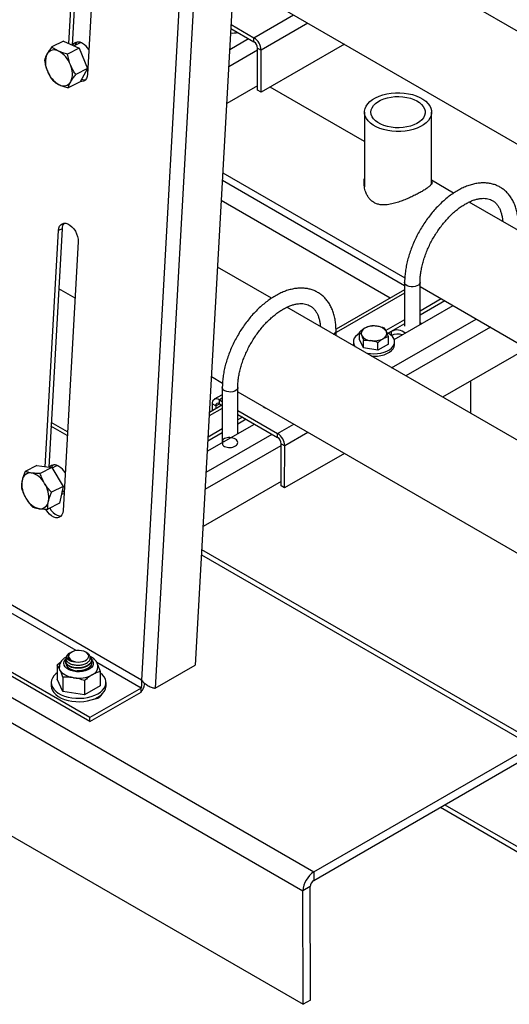
# Model space of a CAD drawing. Units: inches. Extents: x 0.42 to 8.49, y 1.36 to 7.36.
# Drawn here: x 2.31 to 2.81, y 4.64 to 5.64 of the extents above; entities that cross this region are included whole.
import ezdxf

# ---------------------------------------------------------------- set-up
doc = ezdxf.new("R2010")
doc.units = ezdxf.units.IN
doc.header["$MEASUREMENT"] = 0

msp = doc.modelspace()

# ---------------------------------------------------------------- linework, layer by layer
at = {"color": 7, "linetype": 'Continuous', "lineweight": 25}
for p, q in [((2.51172, 6.34071), (2.43505, 4.96846)), ((2.52606, 6.33919), (2.44902, 4.96016)), ((2.56397, 6.31428), (2.48962, 4.9836)), ((2.3618, 5.61237), (2.37589, 5.86461)), ((2.3794, 5.86637), (2.36513, 5.61084)), ((2.39569, 5.85318), (2.3805, 5.5813)), ((2.89057, 5.58156), (2.58479, 5.75808)), ((2.5351, 5.6725), (2.8448, 5.49371)), ((2.52583, 5.63169), (2.54898, 5.61833)), ((2.52561, 5.62775), (2.54897, 5.61426)), ((2.54897, 5.61426), (2.54898, 5.61833)), ((2.35637, 5.61485), (2.34453, 5.60897)), ((2.35637, 5.61485), (2.37218, 5.60762)), ((2.37254, 5.61269), (2.36705, 5.60996)), ((2.64049, 5.61166), (2.55612, 5.56309)), ((2.37218, 5.60762), (2.36035, 5.60174)), ((2.37218, 5.60762), (2.38048, 5.58701)), ((2.5526, 5.56513), (2.55265, 5.60788)), ((2.55265, 5.60788), (2.55618, 5.60584)), ((2.55612, 5.56309), (2.55618, 5.60584)), ((1.19531, 5.59081), (2.60962, 4.77434)), ((2.38048, 5.58701), (2.36865, 5.58113)), ((2.38048, 5.58701), (2.37296, 5.57363)), ((2.3803, 5.58747), (2.38086, 5.58774)), ((2.38079, 5.58658), (2.38031, 5.58669)), ((1.18426, 5.57165), (2.59857, 4.75519)), ((2.37296, 5.57363), (2.36113, 5.56775)), ((2.5526, 5.56975), (2.52137, 5.55177)), ((2.66077, 5.51325), (2.56529, 5.56837)), ((2.55612, 5.56309), (2.5526, 5.56513)), ((2.66077, 5.54301), (2.66077, 5.46745)), ((2.72869, 5.47046), (2.72869, 5.54301)), ((2.51745, 5.48172), (2.70156, 5.37543)), ((2.75102, 5.46115), (2.72869, 5.47404)), ((2.68674, 5.35491), (2.51588, 5.45354)), ((2.945, 5.34917), (2.7667, 5.4521)), ((2.33788, 5.18429), (2.35123, 5.42329)), ((2.35475, 5.42505), (2.34127, 5.18383)), ((2.35475, 5.42505), (2.35123, 5.42329)), ((2.37103, 5.41186), (2.35584, 5.13998)), ((2.56657, 5.35467), (2.51211, 5.38611)), ((2.70139, 5.37085), (2.70133, 5.32634)), ((2.71696, 5.328), (2.71701, 5.37083)), ((2.35137, 5.36463), (2.36786, 5.35512)), ((2.70138, 5.36333), (2.63198, 5.32339)), ((2.71701, 5.36651), (3.07047, 5.16247)), ((2.74196, 5.35211), (2.71697, 5.33773)), ((2.73843, 5.35415), (2.71698, 5.34181)), ((2.89429, 5.16549), (2.58226, 5.34562)), ((2.69084, 5.31296), (2.75039, 5.34724)), ((2.70134, 5.3328), (2.68253, 5.32198)), ((2.71859, 5.32893), (2.71696, 5.32987)), ((2.63201, 5.3169), (2.63201, 5.32158)), ((2.65588, 5.31291), (2.65589, 5.32047)), ((2.70133, 5.32873), (2.68489, 5.31927)), ((2.68805, 5.32109), (2.68489, 5.31927)), ((2.64957, 5.31068), (2.64956, 5.30812)), ((2.65977, 5.30453), (2.65588, 5.31291)), ((2.65977, 5.30453), (2.65978, 5.31209)), ((2.67429, 5.30228), (2.6743, 5.30984)), ((2.68492, 5.3084), (2.68493, 5.31596)), ((2.68847, 5.31662), (2.68847, 5.31724)), ((2.69123, 5.30807), (2.69124, 5.31062)), ((2.67429, 5.30228), (2.65977, 5.30453)), ((2.68492, 5.3084), (2.67429, 5.30228)), ((2.69121, 5.30756), (2.69123, 5.30807)), ((2.82535, 5.30397), (2.73975, 5.2547)), ((2.50593, 5.27541), (2.51711, 5.26896)), ((2.76799, 5.27095), (2.76799, 5.2384)), ((2.51694, 5.26437), (2.51687, 5.21116)), ((2.53251, 5.21777), (2.53257, 5.26435)), ((2.53256, 5.26004), (2.84604, 5.07907)), ((2.51693, 5.25718), (2.50886, 5.25253)), ((2.51395, 5.24795), (2.51396, 5.25203)), ((2.51396, 5.25203), (2.51692, 5.25031)), ((2.5165, 5.24649), (2.50391, 5.23924)), ((2.50674, 5.24786), (2.50673, 5.24087)), ((2.51026, 5.24582), (2.50674, 5.24786)), ((2.51026, 5.24582), (2.51026, 5.2429)), ((2.51395, 5.24795), (2.51692, 5.24624)), ((2.53254, 5.2413), (2.57289, 5.21801)), ((2.56076, 5.24376), (2.56071, 5.24373)), ((2.54096, 5.23236), (2.53252, 5.2275)), ((2.53253, 5.23723), (2.57288, 5.21393)), ((2.53743, 5.2344), (2.53253, 5.23157)), ((2.36008, 5.21586), (2.34359, 5.22538)), ((2.36028, 5.21952), (2.3438, 5.22903)), ((2.50172, 5.20004), (2.5494, 5.22749)), ((2.51689, 5.22257), (2.50251, 5.2143)), ((2.51688, 5.2185), (2.50228, 5.2101)), ((2.51687, 5.2101), (2.51687, 5.20983)), ((2.57288, 5.21393), (2.57289, 5.21801)), ((2.57651, 5.16481), (2.57656, 5.20755)), ((2.57656, 5.20755), (2.58008, 5.20552)), ((2.58003, 5.16277), (2.58008, 5.20552)), ((2.64063, 5.19765), (2.58003, 5.16277)), ((2.32934, 5.18545), (2.3175, 5.17957)), ((2.32934, 5.18545), (2.34453, 5.18339)), ((2.34453, 5.18339), (2.3327, 5.17751)), ((2.34453, 5.18339), (2.35596, 5.16434)), ((2.34864, 5.18485), (2.3448, 5.18294)), ((2.35596, 5.16434), (2.34412, 5.15846)), ((2.35596, 5.16434), (2.35219, 5.14735)), ((2.57651, 5.16943), (2.49746, 5.12393)), ((2.58003, 5.16277), (2.57651, 5.16481)), ((2.35473, 5.1588), (2.35695, 5.1599)), ((2.35219, 5.14735), (2.34035, 5.14147)), ((2.83841, 4.90268), (2.49614, 5.10027)), ((2.43505, 4.96846), (2.24321, 5.0792)), ((2.38296, 4.9305), (2.18435, 5.04516)), ((2.38296, 4.92643), (2.18435, 5.04109)), ((2.36114, 4.99214), (2.36114, 4.99176)), ((2.36239, 4.99553), (2.36343, 4.99598)), ((2.3644, 4.99669), (2.36392, 4.99642)), ((2.37967, 4.99619), (2.3788, 4.99669)), ((2.34982, 4.98388), (2.35364, 4.98688)), ((2.34982, 4.98388), (2.34982, 4.96938)), ((2.35858, 4.98751), (2.35858, 4.98712)), ((2.38462, 4.98867), (2.38462, 4.98906)), ((2.38462, 4.98558), (2.38462, 4.98596)), ((2.38462, 4.98572), (2.38465, 4.98524)), ((2.44902, 4.96016), (2.48962, 4.9836)), ((2.35561, 4.97129), (2.35561, 4.9568)), ((2.39337, 4.97708), (2.39337, 4.96259)), ((2.34389, 4.96598), (2.34389, 4.96258)), ((2.35561, 4.9568), (2.34982, 4.96938)), ((2.37739, 4.9679), (2.37739, 4.9534)), ((2.39337, 4.96259), (2.37739, 4.9534)), ((2.39931, 4.96258), (2.39931, 4.96598)), ((2.37739, 4.9534), (2.35561, 4.9568)), ((2.43477, 4.96041), (2.38296, 4.9305)), ((2.38296, 4.92643), (2.43477, 4.95634)), ((2.43477, 4.95634), (2.43477, 4.96041)), ((2.38296, 4.92643), (2.38296, 4.9305)), ((2.60962, 4.77434), (2.8306, 4.9019)), ((2.60962, 4.76583), (2.8306, 4.8934)), ((2.18617, 4.87856), (2.59867, 4.64042)), ((2.73761, 4.83972), (2.83752, 4.78204)), ((2.60962, 4.77434), (2.60962, 4.76583)), ((2.60594, 4.75945), (2.59857, 4.75519)), ((2.59867, 4.64042), (2.59857, 4.75519)), ((2.60604, 4.64468), (2.60594, 4.75945)), ((2.60604, 4.64468), (2.59867, 4.64042))]:
    msp.add_line(p, q, dxfattribs=at)
at = {"color": 8, "linetype": 'Continuous', "lineweight": 25}
for p, q in [((2.54898, 5.61833), (2.58901, 5.64137)), ((2.60344, 5.63304), (2.55618, 5.60584)), ((2.52442, 5.6065), (2.54345, 5.61745)), ((2.52346, 5.58931), (2.55265, 5.60611)), ((2.51703, 5.47415), (2.70138, 5.36772)), ((2.70137, 5.35989), (2.63201, 5.31997)), ((2.68827, 5.28442), (2.77387, 5.33369)), ((2.68804, 5.31703), (2.68805, 5.32109)), ((2.7883, 5.32536), (2.7027, 5.27609)), ((2.51693, 5.25374), (2.51396, 5.25203)), ((2.51691, 5.24329), (2.50371, 5.23569)), ((2.51026, 5.24582), (2.51396, 5.24795)), ((2.57289, 5.21801), (2.58915, 5.22737)), ((2.50052, 5.17866), (2.56736, 5.21712)), ((2.60358, 5.21904), (2.58008, 5.20552)), ((2.49956, 5.16147), (2.57656, 5.20579)), ((2.49585, 5.09515), (2.8306, 4.9019)), ((2.36921, 4.99825), (2.25424, 5.06462)), ((2.43477, 4.96041), (2.38993, 4.98629)), ((2.74219, 4.84236), (2.83428, 4.7892))]:
    msp.add_line(p, q, dxfattribs=at)
at = {"color": 7, "linetype": 'Continuous', "lineweight": 25, "flags": 128}
for points in [[(2.37414, 5.61318), (2.37255, 5.6127), (2.37254, 5.61269)], [(2.3805, 5.5813), (2.38014, 5.57898), (2.37937, 5.577), (2.37822, 5.57546), (2.37673, 5.57443), (2.37498, 5.57395), (2.37318, 5.57401)], [(2.3807, 5.58488), (2.38032, 5.58479), (2.37916, 5.58465)], [(2.37454, 5.57644), (2.37655, 5.5758), (2.37845, 5.57571)], [(2.6695, 5.52989), (2.66675, 5.5319), (2.66448, 5.5341), (2.66272, 5.53646), (2.66151, 5.53893), (2.66087, 5.54147), (2.66081, 5.54403), (2.66134, 5.54658), (2.66243, 5.54906), (2.66407, 5.55144), (2.66624, 5.55368), (2.6689, 5.55574), (2.672, 5.55758), (2.67548, 5.55916), (2.6793, 5.56048), (2.68338, 5.56149), (2.68766, 5.56219), (2.69205, 5.56255), (2.6965, 5.56259), (2.70091, 5.56229), (2.70521, 5.56166), (2.70934, 5.56071), (2.71322, 5.55946), (2.71678, 5.55792), (2.71996, 5.55613), (2.72271, 5.55412), (2.72498, 5.55192), (2.72674, 5.54956), (2.72795, 5.54709), (2.72858, 5.54455), (2.72864, 5.54199), (2.72812, 5.53944), (2.72703, 5.53696), (2.72539, 5.53458), (2.72322, 5.53234), (2.72056, 5.53028), (2.71746, 5.52844), (2.71397, 5.52686), (2.71016, 5.52554), (2.70608, 5.52453), (2.7018, 5.52383), (2.69741, 5.52347), (2.69296, 5.52343), (2.68855, 5.52373), (2.68425, 5.52436), (2.68012, 5.52531), (2.67624, 5.52656), (2.67268, 5.5281), (2.6695, 5.52989)], [(2.67437, 5.53242), (2.67192, 5.53425), (2.66995, 5.53626), (2.66852, 5.53841), (2.66763, 5.54066), (2.66733, 5.54297), (2.66761, 5.54527), (2.66847, 5.54752), (2.66989, 5.54968), (2.67184, 5.5517), (2.67427, 5.55353), (2.67715, 5.55514), (2.68039, 5.55649), (2.68394, 5.55755), (2.68773, 5.5583), (2.69166, 5.55873), (2.69565, 5.55882), (2.69963, 5.55857), (2.7035, 5.55799), (2.70719, 5.5571), (2.71061, 5.5559), (2.71369, 5.55443), (2.71637, 5.55271), (2.71858, 5.55079), (2.72029, 5.5487), (2.72146, 5.54649), (2.72205, 5.54421), (2.72206, 5.5419), (2.72149, 5.53961), (2.72035, 5.5374), (2.71866, 5.53531), (2.71646, 5.53338), (2.7138, 5.53165), (2.71073, 5.53017), (2.70732, 5.52896), (2.70365, 5.52805), (2.69978, 5.52746), (2.69581, 5.52721), (2.69181, 5.52728), (2.68787, 5.5277), (2.68408, 5.52844), (2.68052, 5.52949), (2.67726, 5.53082), (2.67437, 5.53242)], [(2.35123, 5.42329), (2.35158, 5.42561), (2.35236, 5.42759), (2.35351, 5.42912), (2.355, 5.43016), (2.35675, 5.43064), (2.3587, 5.43055), (2.36075, 5.42989), (2.36282, 5.4287), (2.36482, 5.42702), (2.36665, 5.42492), (2.36824, 5.42251), (2.36953, 5.41988), (2.37044, 5.41715), (2.37095, 5.41443), (2.37103, 5.41186)], [(2.69122, 5.31011), (2.69107, 5.31215), (2.69033, 5.31414), (2.68901, 5.31603), (2.68716, 5.31777), (2.68483, 5.3193), (2.68365, 5.31991)], [(2.65588, 5.31928), (2.65366, 5.31782), (2.65181, 5.31608), (2.65048, 5.3142), (2.64974, 5.31221), (2.64958, 5.31017), (2.65003, 5.30815), (2.65106, 5.3062), (2.65145, 5.30568)], [(2.66174, 5.29974), (2.66344, 5.29934), (2.66686, 5.29882), (2.67038, 5.29864), (2.6739, 5.29881), (2.67732, 5.29932), (2.68054, 5.30015), (2.68347, 5.30129), (2.68603, 5.30269), (2.68813, 5.30433), (2.68973, 5.30615), (2.69076, 5.30809), (2.69122, 5.31011)], [(2.64956, 5.30812), (2.64958, 5.30762), (2.64971, 5.30668)], [(2.66791, 5.29618), (2.67038, 5.29609), (2.6739, 5.29626), (2.67732, 5.29676), (2.68054, 5.2976), (2.68347, 5.29874), (2.68602, 5.30014), (2.68813, 5.30178), (2.68972, 5.30359), (2.69076, 5.30554), (2.69121, 5.30756)], [(2.55836, 5.24514), (2.55954, 5.24429), (2.56101, 5.24361)], [(2.35023, 5.18533), (2.34913, 5.18506), (2.34864, 5.18485)], [(2.35689, 5.15874), (2.35583, 5.15903), (2.35546, 5.15916)], [(2.35584, 5.13998), (2.35549, 5.13765), (2.35472, 5.13568), (2.35356, 5.13414), (2.35207, 5.13311), (2.35032, 5.13263), (2.34837, 5.13272), (2.34632, 5.13338), (2.34425, 5.13457), (2.34226, 5.13625), (2.34042, 5.13835), (2.33883, 5.14076), (2.33845, 5.14145)], [(2.34237, 5.14247), (2.34394, 5.1401), (2.34577, 5.13801), (2.34777, 5.13633), (2.34984, 5.13514), (2.35189, 5.13448), (2.3538, 5.13439)], [(2.3788, 4.99669), (2.37686, 4.99757), (2.37463, 4.99815), (2.37221, 4.9984), (2.36976, 4.99832), (2.36742, 4.9979), (2.36532, 4.99716), (2.36358, 4.99616), (2.36231, 4.99495), (2.36158, 4.9936), (2.36143, 4.99218), (2.36188, 4.99079), (2.36288, 4.9895), (2.3644, 4.98838), (2.36633, 4.98751), (2.36857, 4.98693), (2.37098, 4.98667), (2.37343, 4.98676), (2.37578, 4.98718), (2.37788, 4.98791), (2.37961, 4.98891), (2.38088, 4.99012), (2.38161, 4.99148), (2.38176, 4.99289), (2.38132, 4.99428), (2.38031, 4.99558), (2.3788, 4.99669)], [(2.35272, 4.97874), (2.35223, 4.98018), (2.35206, 4.98163)], [(2.3589, 4.98719), (2.35889, 4.98714), (2.35855, 4.98553), (2.35882, 4.9839), (2.35969, 4.98236), (2.36112, 4.98095), (2.36304, 4.97975), (2.36536, 4.97883), (2.36797, 4.97821), (2.37074, 4.97792), (2.37356, 4.97799), (2.37629, 4.97841), (2.3788, 4.97916), (2.38097, 4.9802), (2.3827, 4.98149), (2.38392, 4.98296), (2.38448, 4.98424)], [(2.35855, 4.98524), (2.35864, 4.98614), (2.35896, 4.98712)], [(2.3843, 4.98697), (2.38437, 4.98677), (2.38459, 4.98595)], [(2.38465, 4.98544), (2.38458, 4.98617), (2.38439, 4.98693)], [(2.34982, 4.97588), (2.34843, 4.97476), (2.34646, 4.97272), (2.34503, 4.97053), (2.34417, 4.96825), (2.34389, 4.96592), (2.3442, 4.96359), (2.34509, 4.96132), (2.34655, 4.95914), (2.34855, 4.9571), (2.35103, 4.95526), (2.35395, 4.95365), (2.35725, 4.9523), (2.36086, 4.95124), (2.36469, 4.95049), (2.36867, 4.95008), (2.37272, 4.95), (2.37674, 4.95026), (2.38065, 4.95086), (2.38436, 4.95178), (2.38781, 4.95301), (2.39091, 4.95451), (2.3936, 4.95626), (2.39581, 4.95821), (2.39752, 4.96033), (2.39867, 4.96257), (2.39924, 4.96488), (2.39923, 4.96721), (2.39862, 4.96952), (2.39744, 4.97176), (2.39571, 4.97387), (2.39346, 4.97581), (2.39337, 4.97588)], [(2.3665, 4.97075), (2.36408, 4.97122), (2.36179, 4.97188), (2.35967, 4.9727), (2.35775, 4.97368), (2.35607, 4.97479), (2.35466, 4.97601), (2.35353, 4.97734), (2.35272, 4.97874)], [(2.34389, 4.96258), (2.34389, 4.96252), (2.3442, 4.96019), (2.34509, 4.95791), (2.34655, 4.95573), (2.34855, 4.9537), (2.35103, 4.95186), (2.35395, 4.95025), (2.35725, 4.94889), (2.36086, 4.94783), (2.36469, 4.94709), (2.36867, 4.94667), (2.37272, 4.9466), (2.37674, 4.94686), (2.38065, 4.94746), (2.38436, 4.94838), (2.38781, 4.94961), (2.39091, 4.95111), (2.3936, 4.95285), (2.39581, 4.95481), (2.39752, 4.95692), (2.39867, 4.95916), (2.39924, 4.96147), (2.39931, 4.96258)], [(2.38541, 4.94871), (2.38566, 4.94875), (2.38839, 4.94936), (2.39085, 4.95027), (2.39291, 4.95147), (2.39451, 4.95288), (2.39555, 4.95446), (2.39558, 4.95451)]]:
    msp.add_lwpolyline(points, dxfattribs=at)
at = {"color": 8, "linetype": 'Continuous', "lineweight": 25, "flags": 128}
for points in [[(2.71701, 5.37082), (2.71697, 5.37037), (2.71647, 5.36918), (2.71543, 5.36811), (2.71392, 5.36724), (2.71207, 5.36664), (2.71, 5.36636), (2.70787, 5.3664), (2.70585, 5.36677), (2.70407, 5.36745), (2.70267, 5.36837), (2.70175, 5.36948), (2.70139, 5.37069), (2.70139, 5.37085)], [(2.53257, 5.26434), (2.53253, 5.26389), (2.53202, 5.2627), (2.53098, 5.26163), (2.52948, 5.26077), (2.52762, 5.26017), (2.52555, 5.25988), (2.52343, 5.25992), (2.5214, 5.26029), (2.51962, 5.26097), (2.51822, 5.26189), (2.51731, 5.263), (2.51695, 5.26421), (2.51694, 5.26437)], [(2.38341, 4.99065), (2.38455, 4.98965), (2.38575, 4.98806), (2.38638, 4.98636), (2.3864, 4.98463), (2.38581, 4.98292), (2.38464, 4.98132), (2.38294, 4.97989), (2.38077, 4.97869), (2.37823, 4.97776), (2.37541, 4.97715)], [(2.37541, 4.97715), (2.37244, 4.97687), (2.36944, 4.97695), (2.36652, 4.97737), (2.36381, 4.97813), (2.36142, 4.97918), (2.35945, 4.98049), (2.35797, 4.98201), (2.35705, 4.98366), (2.35673, 4.98539), (2.35702, 4.98712), (2.3579, 4.98878), (2.35873, 4.98974)]]:
    msp.add_lwpolyline(points, dxfattribs=at)
at = {"color": 7, "linetype": 'Continuous', "lineweight": 25}
for centre, radius, start, end in [((2.52726, 5.65168), 0.02862, 266.22328, 281.14147), ((2.54055, 5.60515), 0.01564, 2.51717, 57.38365), ((2.37119, 5.60673), 0.00722, 52.47841, 145.72561), ((2.37555, 5.60827), 0.00804, 135.92501, 165.15799), ((2.365, 5.59539), 0.02008, 32.7671, 58.20022), ((2.54467, 5.60752), 0.00799, 2.51751, 57.38313), ((2.35846, 5.59361), 0.02055, 156.89058, 205.73714), ((2.34691, 5.59746), 0.00847, 59.35834, 150.13775), ((2.33896, 5.58194), 0.0259, 20.07796, 61.7288), ((2.34477, 5.5819), 0.02055, 336.88982, 25.73744), ((2.36427, 5.59358), 0.0259, 200.07767, 241.72884), ((2.35632, 5.57806), 0.00847, 239.35798, 330.13837), ((2.3636, 5.42499), 0.00885, 140.27691, 179.60216), ((2.66322, 5.31914), 0.00571, 110.63662, 199.48308), ((2.67037, 5.3067), 0.02001, 80.1885, 117.27483), ((2.67306, 5.31453), 0.0119, 33.47564, 86.52973), ((2.67761, 5.31919), 0.00571, 290.63737, 19.48245), ((2.69387, 5.31114), 0.01152, 45.48295, 120.3218), ((2.66776, 5.3238), 0.0119, 213.47563, 266.52975), ((2.67045, 5.33163), 0.02001, 260.18869, 297.27447), ((2.69405, 5.30538), 0.01309, 68.55496, 117.3245), ((2.51114, 5.24857), 0.00446, 50.86903, 189.14169), ((2.51251, 5.24619), 0.00228, 50.869, 189.14173), ((2.51997, 5.21126), 0.0031, 181.7179, 221.30162), ((2.56857, 5.2072), 0.00799, 2.51695, 57.38384), ((2.56446, 5.20483), 0.01564, 2.51711, 57.38372), ((2.34726, 5.17882), 0.00729, 52.61071, 137.48014), ((2.35139, 5.18063), 0.00772, 135.73082, 158.67111), ((2.3411, 5.16755), 0.02008, 32.76513, 58.2025), ((2.34002, 5.16649), 0.02593, 171.18089, 212.80144), ((2.32283, 5.16952), 0.00848, 82.85151, 173.58958), ((2.31893, 5.15802), 0.02052, 27.14027, 76.04069), ((2.3154, 5.15334), 0.02593, 351.18052, 32.80184), ((2.33649, 5.16181), 0.02052, 207.14044, 256.04052), ((2.35502, 5.16369), 0.00688, 263.93337, 284.91748), ((2.33259, 5.15031), 0.00848, 262.85175, 353.58949), ((2.3651, 4.98956), 0.00656, 114.40273, 174.12733), ((2.38127, 4.98268), 0.00993, 294.46165, 353.43684), ((2.37163, 5.00032), 0.03002, 260.16671, 297.26611), ((2.62256, 4.75411), 0.02401, 122.60264, 177.4309), ((2.61394, 4.75909), 0.008, 122.60278, 177.43074)]:
    msp.add_arc(centre, radius, start, end, dxfattribs=at)
at = {"color": 8, "linetype": 'Continuous', "lineweight": 25}
msp.add_arc((2.62806, 5.32199), 0.00397, 292.20667, 354.1212, dxfattribs=at)
at = {"color": 7, "linetype": 'Continuous', "lineweight": 25}
for points, knots in [([(2.34453, 5.60897), (2.34358, 5.60771), (2.34166, 5.60518), (2.34026, 5.60285), (2.33956, 5.60168)], [0, 0, 0, 0, 0.49546, 1, 1, 1, 1]), ([(2.35122, 5.60475), (2.35104, 5.60483), (2.34963, 5.60549), (2.34722, 5.60684), (2.34543, 5.60826), (2.34453, 5.60897)], [0, 0, 0, 0, 0.0700963, 0.5307878, 1, 1, 1, 1]), ([(2.33956, 5.60168), (2.33947, 5.60152), (2.3388, 5.60032), (2.3378, 5.59819), (2.33728, 5.59646), (2.33701, 5.59559)], [0, 0, 0, 0, 0.070097, 0.530789, 1, 1, 1, 1]), ([(2.36035, 5.60174), (2.35873, 5.60215), (2.35545, 5.603), (2.35264, 5.60416), (2.35122, 5.60475)], [0, 0, 0, 0, 0.495458, 1, 1, 1, 1]), ([(2.36328, 5.59083), (2.36293, 5.5917), (2.36261, 5.59259), (2.36201, 5.5944), (2.36175, 5.59531), (2.36103, 5.59805), (2.36066, 5.59989), (2.36035, 5.60174)], [0, 0, 0, 0, 0.25, 0.25, 0.5, 0.5, 1, 1, 1, 1]), ([(2.33701, 5.59559), (2.33728, 5.59416), (2.3378, 5.59127), (2.33883, 5.58762), (2.33965, 5.58546), (2.33995, 5.58468)], [0, 0, 0, 0, 0.3873016, 0.7784238, 1, 1, 1, 1]), ([(2.36865, 5.58113), (2.36824, 5.58173), (2.36702, 5.58352), (2.36511, 5.58669), (2.36389, 5.58944), (2.36328, 5.59083)], [0, 0, 0, 0, 0.197918, 0.596244, 1, 1, 1, 1]), ([(2.33995, 5.58468), (2.34055, 5.58332), (2.34176, 5.58056), (2.34367, 5.57739), (2.34491, 5.57558), (2.34531, 5.57499)], [0, 0, 0, 0, 0.397958, 0.802092, 1, 1, 1, 1]), ([(2.36367, 5.57384), (2.36376, 5.574), (2.36445, 5.5752), (2.36599, 5.5776), (2.36776, 5.57995), (2.36865, 5.58113)], [0, 0, 0, 0, 0.070102, 0.530786, 1, 1, 1, 1]), ([(2.34531, 5.57499), (2.34626, 5.57423), (2.34816, 5.5727), (2.35072, 5.57142), (2.352, 5.57077)], [0, 0, 0, 0, 0.495458, 1, 1, 1, 1]), ([(2.352, 5.57077), (2.35219, 5.57068), (2.35362, 5.57004), (2.35657, 5.56895), (2.3596, 5.56815), (2.36113, 5.56775)], [0, 0, 0, 0, 0.070096, 0.53079, 1, 1, 1, 1]), ([(2.36113, 5.56775), (2.3614, 5.56867), (2.36195, 5.57052), (2.36309, 5.57273), (2.36367, 5.57384)], [0, 0, 0, 0, 0.495456, 1, 1, 1, 1]), ([(2.71904, 5.46288), (2.71777, 5.46217), (2.71524, 5.46075), (2.71091, 5.45854), (2.70635, 5.45639), (2.7015, 5.45431), (2.69646, 5.45239), (2.69099, 5.45066), (2.68531, 5.44939), (2.6801, 5.44898), (2.67572, 5.44945), (2.67213, 5.45053), (2.66891, 5.45237), (2.6662, 5.45482), (2.66405, 5.45774), (2.66213, 5.46147), (2.66075, 5.46613), (2.66014, 5.47126), (2.66058, 5.47447), (2.66077, 5.4759)], [0, 0, 0, 0, 0.057416, 0.114856, 0.172008, 0.229197, 0.291429, 0.353684, 0.426746, 0.499712, 0.550164, 0.600566, 0.651221, 0.701898, 0.749429, 0.796999, 0.869319, 0.941682, 1, 1, 1, 1]), ([(2.66063, 5.46881), (2.66062, 5.46935), (2.6606, 5.46994), (2.66075, 5.47048), (2.66077, 5.47053)], [0, 0, 0, 0, 0.907674, 1, 1, 1, 1]), ([(2.81646, 5.42806), (2.81645, 5.42902), (2.81642, 5.43179), (2.81606, 5.43623), (2.81524, 5.44127), (2.81401, 5.44604), (2.81237, 5.45049), (2.81033, 5.45459), (2.80792, 5.45829), (2.80517, 5.46157), (2.80211, 5.46439), (2.79878, 5.46675), (2.7952, 5.46864), (2.7914, 5.47006), (2.78742, 5.47101), (2.78327, 5.47148), (2.77896, 5.47148), (2.77451, 5.47099), (2.76995, 5.47002), (2.76531, 5.46856), (2.76061, 5.46662), (2.75591, 5.46422), (2.75123, 5.46138), (2.74662, 5.45812), (2.7421, 5.45448), (2.7377, 5.45047), (2.73344, 5.44614), (2.72936, 5.4415), (2.72547, 5.43659), (2.72181, 5.43145), (2.71838, 5.4261), (2.71522, 5.42058), (2.71233, 5.41493), (2.70975, 5.40917), (2.70748, 5.40335), (2.70555, 5.3975), (2.70396, 5.39165), (2.70273, 5.38584), (2.70189, 5.38011), (2.70145, 5.3751), (2.70141, 5.37206), (2.70139, 5.37085)], [0, 0, 0, 0, 0.014302, 0.041206, 0.068125, 0.094959, 0.12161, 0.147962, 0.173915, 0.199416, 0.224479, 0.24919, 0.273687, 0.298121, 0.322624, 0.34735, 0.372417, 0.397887, 0.423758, 0.449977, 0.476455, 0.503097, 0.529819, 0.556553, 0.583262, 0.609929, 0.636551, 0.66313, 0.689673, 0.71619, 0.742689, 0.769183, 0.795681, 0.822192, 0.848727, 0.875298, 0.901915, 0.928588, 0.955326, 0.982132, 1, 1, 1, 1]), ([(2.72869, 5.47285), (2.72883, 5.47263), (2.72925, 5.47197), (2.72904, 5.47078), (2.72793, 5.46909), (2.72568, 5.46714), (2.72269, 5.46505), (2.72025, 5.46361), (2.71904, 5.46288)], [0, 0, 0, 0, 0.089332, 0.26377, 0.467576, 0.6711, 0.835592, 1, 1, 1, 1]), ([(2.71701, 5.37083), (2.71702, 5.3716), (2.71705, 5.37384), (2.71735, 5.37775), (2.71803, 5.38257), (2.71906, 5.38756), (2.72041, 5.39265), (2.7221, 5.3978), (2.7241, 5.40297), (2.7264, 5.40812), (2.72899, 5.41319), (2.73184, 5.41815), (2.73492, 5.42294), (2.73822, 5.42753), (2.74169, 5.43187), (2.74531, 5.43594), (2.74904, 5.43969), (2.75284, 5.44309), (2.75669, 5.44613), (2.76053, 5.44877), (2.76433, 5.451), (2.76805, 5.45282), (2.77165, 5.45421), (2.77509, 5.45518), (2.77836, 5.45573), (2.78142, 5.4559), (2.78428, 5.45567), (2.78695, 5.45507), (2.78945, 5.45407), (2.79179, 5.45262), (2.79386, 5.45077), (2.7957, 5.4485), (2.79726, 5.44588), (2.79859, 5.44281), (2.79962, 5.4394), (2.80032, 5.43598), (2.80054, 5.43356), (2.80063, 5.43251)], [0, 0, 0, 0, 0.014844, 0.043296, 0.071819, 0.100419, 0.129095, 0.157841, 0.186647, 0.215498, 0.24438, 0.273279, 0.302179, 0.331061, 0.359909, 0.388707, 0.417441, 0.446097, 0.474664, 0.503134, 0.531509, 0.559802, 0.588049, 0.616302, 0.644656, 0.673284, 0.702453, 0.732537, 0.76397, 0.796938, 0.830601, 0.859727, 0.890642, 0.920399, 0.949426, 0.978071, 1, 1, 1, 1]), ([(2.63201, 5.32158), (2.632, 5.32255), (2.63197, 5.32532), (2.63161, 5.32975), (2.6308, 5.33479), (2.62956, 5.33956), (2.62792, 5.34401), (2.62589, 5.34811), (2.62348, 5.35181), (2.62073, 5.35509), (2.61766, 5.35791), (2.61433, 5.36027), (2.61075, 5.36216), (2.60696, 5.36358), (2.60298, 5.36453), (2.59882, 5.365), (2.59451, 5.365), (2.59006, 5.36451), (2.5855, 5.36354), (2.58086, 5.36208), (2.57617, 5.36014), (2.57147, 5.35774), (2.56679, 5.3549), (2.56217, 5.35165), (2.55765, 5.348), (2.55325, 5.344), (2.549, 5.33966), (2.54492, 5.33502), (2.54103, 5.33012), (2.53736, 5.32497), (2.53394, 5.31962), (2.53077, 5.3141), (2.52789, 5.30845), (2.5253, 5.30269), (2.52304, 5.29687), (2.5211, 5.29102), (2.51952, 5.28517), (2.51829, 5.27936), (2.51744, 5.27363), (2.51701, 5.26862), (2.51696, 5.26558), (2.51694, 5.26437)], [0, 0, 0, 0, 0.014302, 0.041206, 0.068125, 0.094959, 0.12161, 0.147962, 0.173915, 0.199416, 0.224479, 0.24919, 0.273687, 0.298121, 0.322624, 0.34735, 0.372417, 0.397887, 0.423758, 0.449977, 0.476455, 0.503097, 0.529819, 0.556553, 0.583262, 0.609929, 0.636551, 0.66313, 0.689673, 0.71619, 0.742689, 0.769183, 0.795681, 0.822192, 0.848727, 0.875298, 0.901915, 0.928588, 0.955326, 0.982132, 1, 1, 1, 1]), ([(2.53257, 5.26435), (2.53258, 5.26512), (2.53261, 5.26736), (2.53291, 5.27127), (2.53359, 5.2761), (2.53461, 5.28108), (2.53597, 5.28617), (2.53765, 5.29132), (2.53965, 5.2965), (2.54196, 5.30164), (2.54454, 5.30672), (2.54739, 5.31167), (2.55048, 5.31646), (2.55377, 5.32105), (2.55724, 5.3254), (2.56086, 5.32946), (2.56459, 5.33321), (2.5684, 5.33662), (2.57224, 5.33965), (2.57608, 5.34229), (2.57988, 5.34452), (2.5836, 5.34634), (2.5872, 5.34773), (2.59065, 5.3487), (2.59391, 5.34926), (2.59698, 5.34942), (2.59984, 5.34919), (2.6025, 5.34859), (2.605, 5.34759), (2.60734, 5.34614), (2.60941, 5.34429), (2.61125, 5.34202), (2.61282, 5.3394), (2.61415, 5.33634), (2.61517, 5.33292), (2.61588, 5.3295), (2.61609, 5.32708), (2.61619, 5.32603)], [0, 0, 0, 0, 0.0148441, 0.0432959, 0.0718191, 0.1004186, 0.1290949, 0.1578414, 0.1866468, 0.2154978, 0.2443802, 0.2732791, 0.3021795, 0.331061, 0.3599085, 0.3887066, 0.4174407, 0.4460969, 0.4746638, 0.5031343, 0.531509, 0.5598019, 0.588049, 0.6163017, 0.6446561, 0.6732844, 0.7024529, 0.7325372, 0.7639696, 0.7969381, 0.8306012, 0.859727, 0.890642, 0.9203988, 0.9494265, 0.9780706, 1, 1, 1, 1]), ([(2.6612, 5.32448), (2.66075, 5.32422), (2.6603, 5.32394), (2.6594, 5.32333), (2.65896, 5.32301), (2.65763, 5.322), (2.65675, 5.32126), (2.65589, 5.32047)], [0, 0, 0, 0, 0.25, 0.25, 0.5, 0.5, 1, 1, 1, 1]), ([(2.65589, 5.32047), (2.65621, 5.32007), (2.65653, 5.31962), (2.65717, 5.31856), (2.6575, 5.31795), (2.65783, 5.31723)], [0, 0, 0, 0, 0.5, 0.5, 1, 1, 1, 1]), ([(2.66652, 5.32659), (2.66565, 5.32638), (2.66477, 5.32611), (2.663, 5.32543), (2.66211, 5.325), (2.6612, 5.32448)], [0, 0, 0, 0, 0.5, 0.5, 1, 1, 1, 1]), ([(2.67378, 5.32641), (2.67255, 5.3266), (2.67131, 5.3267), (2.66888, 5.32675), (2.66769, 5.32669), (2.66652, 5.32659)], [0, 0, 0, 0, 0.5, 0.5, 1, 1, 1, 1]), ([(2.68104, 5.32433), (2.67986, 5.32481), (2.67865, 5.32523), (2.67623, 5.32594), (2.67501, 5.32622), (2.67378, 5.32641)], [0, 0, 0, 0, 0.5, 0.5, 1, 1, 1, 1]), ([(2.68299, 5.3211), (2.68294, 5.32119), (2.68259, 5.32194), (2.68194, 5.32315), (2.68134, 5.32394), (2.68104, 5.32433)], [0, 0, 0, 0, 0.070089, 0.530781, 1, 1, 1, 1]), ([(2.68493, 5.31596), (2.68462, 5.31693), (2.6843, 5.31786), (2.68365, 5.31959), (2.68332, 5.32038), (2.68299, 5.3211)], [0, 0, 0, 0, 0.5, 0.5, 1, 1, 1, 1]), ([(2.65783, 5.31723), (2.658, 5.31688), (2.65816, 5.3165), (2.65849, 5.3157), (2.65866, 5.31529), (2.65914, 5.31399), (2.65946, 5.31307), (2.65978, 5.31209)], [0, 0, 0, 0, 0.25, 0.25, 0.5, 0.5, 1, 1, 1, 1]), ([(2.65978, 5.31209), (2.6616, 5.3122), (2.66399, 5.31233), (2.66645, 5.312), (2.66704, 5.31192)], [0, 0, 0, 0, 0.7594822, 1, 1, 1, 1]), ([(2.6743, 5.30984), (2.67312, 5.31031), (2.67191, 5.31074), (2.66949, 5.31145), (2.66827, 5.31173), (2.66704, 5.31192)], [0, 0, 0, 0, 0.5, 0.5, 1, 1, 1, 1]), ([(2.6743, 5.30984), (2.67517, 5.31063), (2.67605, 5.31137), (2.67782, 5.31272), (2.67871, 5.31333), (2.67962, 5.31385)], [0, 0, 0, 0, 0.5, 0.5, 1, 1, 1, 1]), ([(2.67962, 5.31385), (2.68007, 5.31411), (2.68052, 5.31435), (2.68142, 5.31478), (2.68187, 5.31497), (2.68319, 5.31548), (2.68407, 5.31575), (2.68493, 5.31596)], [0, 0, 0, 0, 0.25, 0.25, 0.5, 0.5, 1, 1, 1, 1]), ([(2.51687, 5.20983), (2.51694, 5.2084), (2.51705, 5.20586), (2.51903, 5.20478), (2.52161, 5.20381), (2.52468, 5.20361), (2.52775, 5.20409), (2.53035, 5.20522), (2.53209, 5.20685), (2.5327, 5.20875), (2.53209, 5.21065), (2.53035, 5.21229), (2.52775, 5.21343), (2.52468, 5.21391), (2.52162, 5.2137), (2.51901, 5.21283), (2.51731, 5.21147), (2.51665, 5.21005), (2.51707, 5.20921), (2.51722, 5.2089)], [0, 0, 0, 0, 0.075941, 0.13524, 0.194538, 0.253837, 0.313135, 0.372434, 0.431732, 0.49103, 0.550329, 0.609627, 0.668926, 0.728224, 0.787522, 0.84682, 0.906119, 0.965417, 1, 1, 1, 1]), ([(2.51708, 5.21065), (2.51699, 5.21047), (2.51671, 5.20992), (2.51705, 5.20937), (2.51728, 5.209)], [0, 0, 0, 0, 0.3362829, 1, 1, 1, 1]), ([(2.3144, 5.17047), (2.31419, 5.16934), (2.31376, 5.16708), (2.31366, 5.16451), (2.31372, 5.16306), (2.31373, 5.16258)], [0, 0, 0, 0, 0.397959, 0.802089, 1, 1, 1, 1]), ([(2.3175, 5.17957), (2.317, 5.17836), (2.31599, 5.17593), (2.31498, 5.17289), (2.31456, 5.17111), (2.3144, 5.17047)], [0, 0, 0, 0, 0.387301, 0.778423, 1, 1, 1, 1]), ([(2.32388, 5.17793), (2.32324, 5.17802), (2.32262, 5.17812), (2.32145, 5.17835), (2.3209, 5.17848), (2.31932, 5.1789), (2.31837, 5.17922), (2.3175, 5.17957)], [0, 0, 0, 0, 0.25, 0.25, 0.5, 0.5, 1, 1, 1, 1]), ([(2.3327, 5.17751), (2.33108, 5.1775), (2.32953, 5.17751), (2.32657, 5.17764), (2.32518, 5.17776), (2.32388, 5.17793)], [0, 0, 0, 0, 0.5, 0.5, 1, 1, 1, 1]), ([(2.33719, 5.16738), (2.33671, 5.16819), (2.33625, 5.16902), (2.3354, 5.17068), (2.335, 5.17152), (2.33389, 5.17405), (2.33326, 5.17577), (2.3327, 5.17751)], [0, 0, 0, 0, 0.25, 0.25, 0.5, 0.5, 1, 1, 1, 1]), ([(2.31373, 5.16258), (2.3143, 5.16083), (2.31493, 5.15911), (2.31641, 5.15573), (2.31726, 5.15407), (2.31823, 5.15245)], [0, 0, 0, 0, 0.5, 0.5, 1, 1, 1, 1]), ([(2.34412, 5.15846), (2.34282, 5.15984), (2.34157, 5.16125), (2.33924, 5.16421), (2.33817, 5.16576), (2.33719, 5.16738)], [0, 0, 0, 0, 0.5, 0.5, 1, 1, 1, 1]), ([(2.31823, 5.15245), (2.31837, 5.15222), (2.3194, 5.15052), (2.3216, 5.14743), (2.32397, 5.14483), (2.32516, 5.14353)], [0, 0, 0, 0, 0.070098, 0.530787, 1, 1, 1, 1]), ([(2.34102, 5.14936), (2.34118, 5.15), (2.3416, 5.15177), (2.34261, 5.15481), (2.34362, 5.15724), (2.34412, 5.15846)], [0, 0, 0, 0, 0.221576, 0.608509, 1, 1, 1, 1]), ([(2.32516, 5.14353), (2.32605, 5.14319), (2.32786, 5.14251), (2.3303, 5.1421), (2.33154, 5.14189)], [0, 0, 0, 0, 0.495459, 1, 1, 1, 1]), ([(2.33154, 5.14189), (2.33172, 5.14187), (2.33309, 5.14169), (2.33593, 5.14147), (2.33887, 5.14147), (2.34035, 5.14147)], [0, 0, 0, 0, 0.070099, 0.530789, 1, 1, 1, 1]), ([(2.34035, 5.14147), (2.34034, 5.14195), (2.34028, 5.14339), (2.34038, 5.14596), (2.34081, 5.14822), (2.34102, 5.14936)], [0, 0, 0, 0, 0.1979092, 0.5962417, 1, 1, 1, 1]), ([(2.35918, 4.99192), (2.35886, 4.99177), (2.35766, 4.99117), (2.356, 4.98985), (2.35427, 4.98804), (2.35305, 4.9861), (2.3523, 4.98398), (2.35198, 4.98245), (2.35207, 4.98165), (2.35207, 4.98162)], [0, 0, 0, 0, 0.073065, 0.283378, 0.467511, 0.643066, 0.812006, 0.993803, 1, 1, 1, 1]), ([(2.38295, 4.9928), (2.38327, 4.99247), (2.38427, 4.99143), (2.38477, 4.9894), (2.38438, 4.98695), (2.38274, 4.98467), (2.3801, 4.98277), (2.37665, 4.98142), (2.37275, 4.98072), (2.36873, 4.98072), (2.36498, 4.98141), (2.36184, 4.98272), (2.35959, 4.9845), (2.35855, 4.98657), (2.35839, 4.98818), (2.35891, 4.98896), (2.35899, 4.98908)], [0, 0, 0, 0, 0.037022, 0.115691, 0.19529, 0.273995, 0.353555, 0.432307, 0.511815, 0.590628, 0.670074, 0.748959, 0.82833, 0.907301, 0.986584, 1, 1, 1, 1]), ([(2.35858, 4.99023), (2.35876, 4.98942), (2.35913, 4.98781), (2.36147, 4.98573), (2.36483, 4.98421), (2.36892, 4.98346), (2.37321, 4.98354), (2.37725, 4.98444), (2.38054, 4.98607), (2.38274, 4.98821), (2.38363, 4.99065), (2.38309, 4.99307), (2.38167, 4.99499), (2.38014, 4.9958), (2.37961, 4.99609)], [0, 0, 0, 0, 0.09102, 0.181728, 0.271627, 0.360361, 0.448567, 0.535318, 0.621836, 0.706606, 0.791155, 0.874217, 0.956787, 1, 1, 1, 1]), ([(2.36694, 4.9869), (2.36605, 4.98698), (2.36522, 4.98712), (2.36406, 4.98744), (2.36369, 4.98757), (2.36299, 4.98783), (2.36267, 4.98798), (2.36206, 4.98829), (2.36177, 4.98846), (2.36125, 4.98882), (2.36078, 4.98919), (2.36041, 4.98959), (2.3601, 4.99001), (2.35997, 4.99023), (2.35966, 4.99089), (2.35956, 4.99134), (2.35957, 4.99202), (2.3596, 4.99225), (2.35971, 4.9927), (2.3598, 4.99292), (2.36013, 4.99358), (2.36046, 4.99402), (2.36129, 4.99482), (2.3618, 4.99519), (2.36239, 4.99553)], [0, 0, 0, 0, 0.125, 0.125, 0.1875, 0.1875, 0.25, 0.25, 0.3125, 0.3125, 0.375, 0.4375, 0.4375, 0.5, 0.5, 0.625, 0.625, 0.6875, 0.6875, 0.75, 0.75, 0.875, 0.875, 1, 1, 1, 1]), ([(2.36395, 4.99637), (2.36327, 4.99593), (2.3618, 4.99497), (2.36089, 4.99308), (2.36102, 4.99147), (2.36154, 4.99062), (2.36169, 4.99038)], [0, 0, 0, 0, 0.270034, 0.579851, 0.882939, 1, 1, 1, 1]), ([(2.36694, 4.9869), (2.36565, 4.98733), (2.36355, 4.98801), (2.36187, 4.9896), (2.36115, 4.99079), (2.36121, 4.99152), (2.36123, 4.99175)], [0, 0, 0, 0, 0.39553, 0.642719, 0.887569, 1, 1, 1, 1]), ([(2.39107, 4.9815), (2.39109, 4.98177), (2.39116, 4.98279), (2.39075, 4.98453), (2.38989, 4.98659), (2.38856, 4.98848), (2.38681, 4.99018), (2.38509, 4.99144), (2.38386, 4.99202), (2.38347, 4.99221)], [0, 0, 0, 0, 0.061154, 0.225993, 0.389444, 0.556291, 0.730371, 0.913007, 1, 1, 1, 1]), ([(2.35272, 4.97874), (2.35214, 4.97992), (2.35116, 4.9819), (2.35021, 4.98331), (2.34982, 4.98388)], [0, 0, 0, 0, 0.5983274, 1, 1, 1, 1]), ([(2.3845, 4.98867), (2.38453, 4.98843), (2.38469, 4.98739), (2.38376, 4.98554), (2.38173, 4.98341), (2.37869, 4.98173), (2.375, 4.98065), (2.37101, 4.98024), (2.36706, 4.98056), (2.36353, 4.98152), (2.36077, 4.98306), (2.35893, 4.98498), (2.35869, 4.98641), (2.35858, 4.98712)], [0, 0, 0, 0, 0.027841, 0.125516, 0.222273, 0.320012, 0.416711, 0.514499, 0.611153, 0.708976, 0.805601, 0.903444, 1, 1, 1, 1]), ([(2.36169, 4.99038), (2.36191, 4.99), (2.36219, 4.98964), (2.36287, 4.98896), (2.36327, 4.98864), (2.36394, 4.98819), (2.36418, 4.98805), (2.36468, 4.98778), (2.36494, 4.98765), (2.36574, 4.98729), (2.36632, 4.98708), (2.36694, 4.9869)], [0, 0, 0, 0, 0.25, 0.25, 0.5, 0.5, 0.625, 0.625, 0.75, 0.75, 1, 1, 1, 1]), ([(2.3843, 4.98728), (2.38442, 4.98696), (2.38485, 4.98584), (2.38433, 4.98385), (2.38276, 4.98158), (2.38009, 4.97968), (2.37665, 4.97835), (2.3732, 4.97765), (2.37103, 4.97772), (2.37018, 4.97774)], [0, 0, 0, 0, 0.066674, 0.232938, 0.397333, 0.563516, 0.72801, 0.894084, 1, 1, 1, 1]), ([(2.3845, 4.98557), (2.38453, 4.98534), (2.38469, 4.98429), (2.38373, 4.98247), (2.38208, 4.98057), (2.38042, 4.97973), (2.37981, 4.97942)], [0, 0, 0, 0, 0.099505, 0.448609, 0.794431, 1, 1, 1, 1]), ([(2.39088, 4.98353), (2.39147, 4.98213), (2.39231, 4.98015), (2.39313, 4.97778), (2.39337, 4.97708)], [0, 0, 0, 0, 0.704008, 1, 1, 1, 1]), ([(2.35561, 4.97129), (2.35514, 4.97268), (2.35465, 4.97403), (2.35369, 4.97653), (2.3532, 4.97768), (2.35272, 4.97874)], [0, 0, 0, 0, 0.5, 0.5, 1, 1, 1, 1]), ([(2.3665, 4.97075), (2.36481, 4.97096), (2.36114, 4.97143), (2.35755, 4.97134), (2.35561, 4.97129)], [0, 0, 0, 0, 0.461776, 1, 1, 1, 1]), ([(2.37739, 4.9679), (2.3756, 4.9685), (2.37201, 4.96971), (2.36835, 4.9704), (2.3665, 4.97075)], [0, 0, 0, 0, 0.4969613, 1, 1, 1, 1]), ([(2.38538, 4.97364), (2.38405, 4.97287), (2.38271, 4.972), (2.38003, 4.97006), (2.3787, 4.96901), (2.37739, 4.9679)], [0, 0, 0, 0, 0.5, 0.5, 1, 1, 1, 1]), ([(2.39337, 4.97708), (2.39206, 4.97665), (2.38943, 4.97579), (2.38673, 4.97436), (2.38538, 4.97364)], [0, 0, 0, 0, 0.496962, 1, 1, 1, 1]), ([(2.43477, 4.96041), (2.43494, 4.96084), (2.43512, 4.96137), (2.43542, 4.96258), (2.43553, 4.96326), (2.43564, 4.96471), (2.43564, 4.96547), (2.43547, 4.96699), (2.4353, 4.96774), (2.43505, 4.96846)], [0, 0, 0, 0, 0.25, 0.25, 0.5, 0.5, 0.75, 0.75, 1, 1, 1, 1]), ([(2.43477, 4.95634), (2.43538, 4.95714), (2.43661, 4.95874), (2.43802, 4.96194), (2.43836, 4.96415), (2.43849, 4.96505)], [0, 0, 0, 0, 0.373979, 0.747958, 1, 1, 1, 1]), ([(2.43505, 4.96846), (2.43597, 4.96725), (2.43704, 4.96618), (2.43946, 4.96423), (2.44073, 4.9634), (2.44269, 4.96235), (2.44334, 4.96204), (2.4446, 4.96148), (2.44523, 4.96124), (2.44703, 4.96061), (2.4481, 4.96033), (2.44902, 4.96016)], [0, 0, 0, 0, 0.25, 0.25, 0.5, 0.5, 0.625, 0.625, 0.75, 0.75, 1, 1, 1, 1])]:
    msp.add_open_spline(points, degree=3, knots=knots, dxfattribs=at)

doc.saveas('drawing.dxf')
